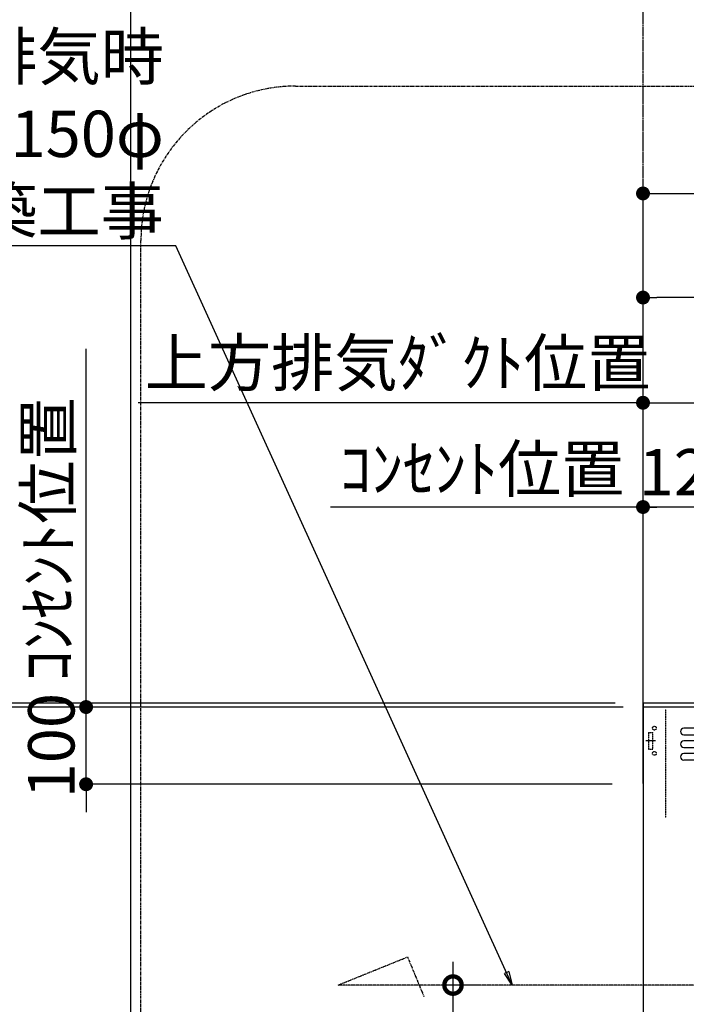
# Model space of a CAD drawing. Units: millimetres. Extents: x -109 to 26472, y -120 to 8847.
# Drawn here: x 14813 to 15676, y 4179 to 5454 of the extents above; entities that cross this region are included whole.
import ezdxf

# ---------------------------------------------------------------- set-up
doc = ezdxf.new("R2010")
doc.units = ezdxf.units.MM
doc.linetypes.add('CENTER', pattern=[2, 1.25, -0.25, 0.25, -0.25])
doc.linetypes.add('HIDDEN', pattern=[0.375, 0.25, -0.125])
doc.layers.get('DEFPOINTS').update_dxf_attribs({"color": 146})
for name, color, linetype in [('111-壁仕上', 3, 'Continuous'), ('150-機器', 8, 'Continuous'), ('160-文字', 254, 'Continuous'), ('166-寸法B', 11, 'Continuous'), ('180-補助', 161, 'Continuous')]:
    doc.layers.add(name, color=color, linetype=linetype)
doc.styles.add('KH001', font='txt')
doc.dimstyles.new('KH1xx030', dxfattribs={"dimscale": 30, "dimtxt": 2, "dimasz": 0.6, "dimexe": 0.3, "dimexo": 1.2, "dimgap": 0.5, "dimtad": 3, "dimdec": 1, "dimdsep": 46, "dimlunit": 6, "dimtxsty": 'KH001', "dimblk": 'DOT', "dimcen": 1, "dimdle": 1, "dimclrd": 256, "dimclre": 256, "dimclrt": 256, "dimadec": 0, "dimazin": 0, "dimtfac": 1, "dimtdec": 1, "dimtix": 1, "dimtmove": 2, "dimatfit": 3, "dimldrblk": 'CLOSEDBLANK', "dimfxl": 1, "dimtolj": 1, "dimtzin": 0, "dimlwd": -1, "dimlwe": -1, "dimarcsym": 0})

# ---------------------------------------------------------------- blocks, each defined once
blk = doc.blocks.new('_Dot')
at = {"color": 0, "linetype": 'ByBlock', "lineweight": -2}
blk.add_line((-0.5, 0), (-1, 0), dxfattribs=at)
at = {"color": 0, "linetype": 'ByBlock', "const_width": 0.5}
blk.add_lwpolyline([(-0.25, 0, 1), (0.25, 0, 1)], format="xyb", close=True, dxfattribs=at)
blk = doc.blocks.new('*D448')
at = {"layer": '166-寸法B', "transparency": 16777216}
for p, q in [((15583.800393, 4569.1159), (14619.853994, 4569.1159)), ((14628.853994, 2187.115899), (14628.853994, 4551.1159)), ((15475.899837, 2169.115899), (14619.853994, 2169.115899))]:
    blk.add_line(p, q, dxfattribs=at)
at = {"layer": 'DEFPOINTS', "color": 0, "transparency": 16777216}
for p in [(14628.853994, 4569.1159), (15619.800393, 4569.1159), (15511.899837, 2169.115899)]:
    blk.add_point(p, dxfattribs=at)
at = {"layer": '166-寸法B', "transparency": 16777216, "xscale": 18, "yscale": 18, "zscale": 18}
for p, rotation in [((14628.853994, 4569.1159), 90), ((14628.853994, 2169.115899), 270)]:
    blk.add_blockref('_Dot', p, dxfattribs=dict(at, rotation=rotation))
at = {"layer": '166-寸法B', "transparency": 16777216, "insert": (14580.046888, 3369.1159), "char_height": 60, "attachment_point": 5, "rotation": 90, "style": 'KH001'}
blk.add_mtext('\\A1;2,400', dxfattribs=at)
blk = doc.blocks.new('_ClosedBlank')
at = {"color": 0, "linetype": 'ByBlock', "lineweight": -2}
for p, q in [((-1, 0.166667), (0, 0)), ((-1, 0.166667), (-1, -0.166667)), ((0, 0), (-1, -0.166667))]:
    blk.add_line(p, q, dxfattribs=at)
blk = doc.blocks.new('*D450')
at = {"layer": '166-寸法B', "transparency": 16777216}
for p, q in [((15583.800393, 4564.115899), (14754.853994, 4564.115899)), ((14763.853994, 3882.115899), (14763.853994, 4546.115899)), ((15137.753994, 3864.115899), (14754.853994, 3864.115899))]:
    blk.add_line(p, q, dxfattribs=at)
at = {"layer": 'DEFPOINTS', "color": 0, "transparency": 16777216}
for p in [(14763.853994, 4564.115899), (15619.800393, 4564.115899), (15173.753994, 3864.115899)]:
    blk.add_point(p, dxfattribs=at)
at = {"layer": '166-寸法B', "transparency": 16777216, "xscale": 18, "yscale": 18, "zscale": 18}
for p, rotation in [((14763.853994, 4564.115899), 90), ((14763.853994, 3864.115899), 270)]:
    blk.add_blockref('_Dot', p, dxfattribs=dict(at, rotation=rotation))
at = {"layer": '166-寸法B', "transparency": 16777216, "insert": (14718.853994, 4214.115899), "char_height": 60, "attachment_point": 5, "rotation": 90, "style": 'KH001'}
blk.add_mtext('\\A1;700', dxfattribs=at)
blk = doc.blocks.new('*D454')
at = {"layer": '166-寸法B', "transparency": 16777216}
for p, q in [((15619.800388, 4605.115903), (15619.800388, 4832.101118)), ((15744.800394, 4605.115904), (15744.800394, 4832.101118)), ((15601.800388, 4823.101118), (15583.800388, 4823.101118)), ((15744.800394, 4823.101118), (15619.800388, 4823.101118)), ((15762.800394, 4823.101118), (15780.800394, 4823.101118))]:
    blk.add_line(p, q, dxfattribs=at)
at = {"layer": 'DEFPOINTS', "color": 0, "transparency": 16777216}
for p in [(15619.800388, 4823.101118), (15619.800388, 4569.115903), (15744.800394, 4569.115904)]:
    blk.add_point(p, dxfattribs=at)
at = {"layer": '166-寸法B', "transparency": 16777216, "xscale": 18, "yscale": 18, "zscale": 18}
blk.add_blockref('_Dot', (15619.800388, 4823.101118), dxfattribs=at)
at = {"layer": '166-寸法B', "transparency": 16777216, "xscale": 18, "yscale": 18, "zscale": 18, "rotation": 180}
blk.add_blockref('_Dot', (15744.800394, 4823.101118), dxfattribs=at)
at = {"layer": '166-寸法B', "transparency": 16777216, "insert": (15682.300391, 4868.101118), "char_height": 60, "attachment_point": 5, "style": 'KH001'}
blk.add_mtext('\\A1;125', dxfattribs=at)
blk = doc.blocks.new('*D455')
at = {"layer": '166-寸法B', "transparency": 16777216}
for p, q in [((15619.800388, 4605.120594), (15619.800388, 4967.101118)), ((14984.38093, 4958.101118), (14966.38093, 4958.101118)), ((15619.800388, 4958.101118), (14984.38093, 4958.101118)), ((15619.800388, 4958.101118), (15637.800388, 4958.101118))]:
    blk.add_line(p, q, dxfattribs=at)
at = {"layer": 'DEFPOINTS', "color": 0, "transparency": 16777216}
for p in [(14984.38093, 4958.101118), (14984.38093, 4690.921428), (15619.800388, 4569.120594)]:
    blk.add_point(p, dxfattribs=at)
at = {"layer": '166-寸法B', "transparency": 16777216, "insert": (15302.090659, 5009.801625), "char_height": 60, "attachment_point": 5, "style": 'KH001'}
blk.add_mtext('\\A1;上方排気ﾀﾞｸﾄ位置', dxfattribs=at)
blk = doc.blocks.new('_None')
blk = doc.blocks.new('*D456')
at = {"layer": '166-寸法B', "transparency": 16777216}
for p, q in [((15619.800388, 4605.120594), (15619.800388, 4832.101118)), ((15233.372676, 4823.101118), (15215.372676, 4823.101118)), ((15619.800388, 4823.101118), (15233.372676, 4823.101118)), ((15619.800388, 4823.101118), (15637.800388, 4823.101118))]:
    blk.add_line(p, q, dxfattribs=at)
at = {"layer": 'DEFPOINTS', "color": 0, "transparency": 16777216}
for p in [(15233.372676, 4823.101118), (15233.372676, 4666.568966), (15619.800388, 4569.120594)]:
    blk.add_point(p, dxfattribs=at)
at = {"layer": '166-寸法B', "transparency": 16777216, "insert": (15411.550462, 4872.511118), "char_height": 60, "attachment_point": 5, "style": 'KH001'}
blk.add_mtext('\\A1;ｺﾝｾﾝﾄ位置', dxfattribs=at)
blk = doc.blocks.new('*D457')
at = {"layer": '166-寸法B', "transparency": 16777216}
for p, q in [((15619.800388, 4605.115903), (15619.800388, 4967.101118)), ((16234.800399, 4738.112083), (16234.800399, 4967.101118)), ((15637.800388, 4958.101118), (16216.800399, 4958.101118))]:
    blk.add_line(p, q, dxfattribs=at)
at = {"layer": 'DEFPOINTS', "color": 0, "transparency": 16777216}
for p in [(16234.800399, 4958.101118), (16234.800399, 4702.112083), (15619.800388, 4569.115903)]:
    blk.add_point(p, dxfattribs=at)
at = {"layer": '166-寸法B', "transparency": 16777216, "xscale": 18, "yscale": 18, "zscale": 18, "rotation": 180}
blk.add_blockref('_Dot', (15619.800388, 4958.101118), dxfattribs=at)
at = {"layer": '166-寸法B', "transparency": 16777216, "xscale": 18, "yscale": 18, "zscale": 18}
blk.add_blockref('_Dot', (16234.800399, 4958.101118), dxfattribs=at)
at = {"layer": '166-寸法B', "transparency": 16777216, "insert": (15927.300394, 5003.101118), "char_height": 60, "attachment_point": 5, "style": 'KH001'}
blk.add_mtext('\\A1;615', dxfattribs=at)
blk = doc.blocks.new('ADR-3A-9017R_S')
at = {"layer": '150-機器', "linetype": 'Continuous'}
for p, q in [((397.026689, 672.694175), (-397.053533, 672.694175)), ((-397.053533, 663.956311), (397.026689, 663.956311)), ((397.026689, 656.31068), (-397.053631, 656.31068)), ((397.026689, 639.927185), (-397.053631, 639.927185)), ((-397.053533, 647.572816), (397.026689, 647.572816)), ((397.026689, 631.189321), (-397.053533, 631.189321))]:
    blk.add_line(p, q, dxfattribs=at)
at = {"layer": '150-機器', "color": 6, "linetype": 'Continuous'}
blk.add_lwpolyline([(450, 700), (-450, 700), (-449.999993, 70.046117), (450.000004, 70.046117)], close=True, dxfattribs=at)
at = {"layer": '150-機器', "linetype": 'Continuous'}
for centre in [(-397.053533, 668.325243), (-397.053533, 651.941748), (-397.053533, 635.558253)]:
    blk.add_arc(centre, 4.368932, 90, 270, dxfattribs=at)
at = {"layer": 'DEFPOINTS', "linetype": 'HIDDEN'}
for p, q in [((-420.509698, 556.463802), (-420.509698, 697.269417)), ((-442.900475, 667.23301), (-437.43931, 667.23301)), ((-442.900475, 667.23301), (-442.900475, 645.38835)), ((-437.43931, 645.38835), (-437.43931, 667.23301)), ((-442.900475, 645.38835), (-437.43931, 645.38835))]:
    blk.add_line(p, q, dxfattribs=at)
at = {"layer": 'DEFPOINTS', "linetype": 'CENTER'}
blk.add_line((-433.679784, 656.31068), (-446.214356, 656.31068), dxfattribs=at)
at = {"layer": 'DEFPOINTS', "linetype": 'HIDDEN'}
for centre in [(-435.254844, 672.694175), (-435.254844, 639.927185)]:
    blk.add_circle(centre, 2.457524, dxfattribs=at)
blk = doc.blocks.new('_DotSmall')
at = {"color": 0, "linetype": 'ByBlock', "const_width": 0.5}
blk.add_lwpolyline([(-0.0625, 0, 1), (0.0625, 0, 1)], format="xyb", close=True, dxfattribs=at)
blk = doc.blocks.new('_Open30')
at = {"color": 0, "linetype": 'ByBlock', "lineweight": -2}
for p, q in [((-1, 0.267949), (0, 0)), ((0, 0), (-1, -0.267949)), ((0, 0), (-1, 0))]:
    blk.add_line(p, q, dxfattribs=at)
blk = doc.blocks.new('*D458')
at = {"layer": '166-寸法B', "transparency": 16777216}
for p, q in [((15373.820246, 4234.115915), (15373.820246, 3466.233115)), ((15410.458886, 4204.115915), (15364.820246, 4204.115915))]:
    blk.add_line(p, q, dxfattribs=at)
at = {"layer": 'DEFPOINTS', "color": 0, "transparency": 16777216}
for p in [(15446.458886, 4204.115915), (15373.820246, 3421.233115), (15449.892674, 3421.233115)]:
    blk.add_point(p, dxfattribs=at)
at = {"layer": '166-寸法B', "transparency": 16777216, "xscale": 45, "yscale": 45, "zscale": 45}
for name, p, rotation in [('_DotSmall', (15373.820246, 4204.115915), 90), ('_Open30', (15373.820246, 3421.233115), 270)]:
    blk.add_blockref(name, p, dxfattribs=dict(at, rotation=rotation))
at = {"layer": '166-寸法B', "transparency": 16777216, "char_height": 60, "width": 616.62, "attachment_point": 5, "rotation": 90, "style": 'KH001'}
for s, insert in [('\\A1;側方排気ﾀﾞｸﾄ位置', (15425.520754, 3835.174515)), ('\\A1;FL+2035～2275', (15328.820246, 3835.174515))]:
    blk.add_mtext(s, dxfattribs=dict(at, insert=insert))
blk = doc.blocks.new('*D459')
at = {"layer": '166-寸法B', "transparency": 16777216}
for p, q in [((15619.800388, 4465.115903), (15619.800388, 5238.088386)), ((15637.800388, 5229.088386), (16506.800388, 5229.088386)), ((16524.800388, 4465.115903), (16524.800388, 5238.088386))]:
    blk.add_line(p, q, dxfattribs=at)
at = {"layer": 'DEFPOINTS', "color": 0, "transparency": 16777216}
for p in [(16524.800388, 5229.088386), (15619.800388, 4429.115903), (16524.800388, 4429.115903)]:
    blk.add_point(p, dxfattribs=at)
at = {"layer": '166-寸法B', "transparency": 16777216, "xscale": 18, "yscale": 18, "zscale": 18, "rotation": 180}
blk.add_blockref('_Dot', (15619.800388, 5229.088386), dxfattribs=at)
at = {"layer": '166-寸法B', "transparency": 16777216, "xscale": 18, "yscale": 18, "zscale": 18}
blk.add_blockref('_Dot', (16524.800388, 5229.088386), dxfattribs=at)
at = {"layer": '166-寸法B', "transparency": 16777216, "insert": (16072.300388, 5274.088386), "char_height": 60, "attachment_point": 5, "style": 'KH001'}
blk.add_mtext('\\A1;905', dxfattribs=at)
blk = doc.blocks.new('*D460')
at = {"layer": '166-寸法B', "transparency": 16777216}
for p, q in [((15619.800388, 4830.042154), (15619.800388, 5103.324982)), ((16519.800378, 4470.115904), (16519.800378, 5103.324982)), ((16501.800378, 5094.324982), (15637.800388, 5094.324982))]:
    blk.add_line(p, q, dxfattribs=at)
at = {"layer": 'DEFPOINTS', "color": 0, "transparency": 16777216}
for p in [(15619.800388, 5094.324982), (15619.800388, 4794.042154), (16519.800378, 4434.115904)]:
    blk.add_point(p, dxfattribs=at)
at = {"layer": '166-寸法B', "transparency": 16777216, "xscale": 18, "yscale": 18, "zscale": 18, "rotation": 180}
blk.add_blockref('_Dot', (15619.800388, 5094.324982), dxfattribs=at)
at = {"layer": '166-寸法B', "transparency": 16777216, "xscale": 18, "yscale": 18, "zscale": 18}
blk.add_blockref('_Dot', (16519.800378, 5094.324982), dxfattribs=at)
at = {"layer": '166-寸法B', "transparency": 16777216, "insert": (16069.800383, 5139.324982), "char_height": 60, "attachment_point": 5, "style": 'KH001'}
blk.add_mtext('\\A1;900', dxfattribs=at)
blk = doc.blocks.new('*D533')
at = {"layer": '166-寸法B', "transparency": 16777216}
for p, q in [((14898.853994, 4582.115899), (14898.853994, 4600.115899)), ((15579.800388, 4564.115899), (14889.853994, 4564.115899)), ((14898.853994, 4464.115899), (14898.853994, 4564.115899)), ((15579.800388, 4464.115899), (14889.853994, 4464.115899)), ((14898.853994, 4446.115899), (14898.853994, 4428.115899))]:
    blk.add_line(p, q, dxfattribs=at)
at = {"layer": 'DEFPOINTS', "color": 0, "transparency": 16777216}
for p in [(14898.853994, 4564.115899), (15615.800388, 4564.115899), (15615.800388, 4464.115899)]:
    blk.add_point(p, dxfattribs=at)
at = {"layer": '166-寸法B', "transparency": 16777216, "xscale": 18, "yscale": 18, "zscale": 18}
for p, rotation in [((14898.853994, 4564.115899), 270), ((14898.853994, 4464.115899), 90)]:
    blk.add_blockref('_Dot', p, dxfattribs=dict(at, rotation=rotation))
at = {"layer": '166-寸法B', "transparency": 16777216, "insert": (14853.853994, 4514.115899), "char_height": 60, "attachment_point": 5, "rotation": 90, "style": 'KH001'}
blk.add_mtext('\\A1;100', dxfattribs=at)
blk = doc.blocks.new('*D534')
at = {"layer": '166-寸法B', "transparency": 16777216}
for p, q in [((14898.853994, 4534.115899), (14898.853994, 5028.00056)), ((15594.27503, 4564.115899), (14889.853994, 4564.115899))]:
    blk.add_line(p, q, dxfattribs=at)
at = {"layer": 'DEFPOINTS', "color": 0, "transparency": 16777216}
for p in [(14898.853994, 4998.00056), (14910.151026, 4998.00056), (15630.27503, 4564.115899)]:
    blk.add_point(p, dxfattribs=at)
at = {"layer": '166-寸法B', "transparency": 16777216, "insert": (14849.437751, 4781.058229), "char_height": 60, "attachment_point": 5, "rotation": 90, "style": 'KH001'}
blk.add_mtext('\\A1;ｺﾝｾﾝﾄ位置', dxfattribs=at)
blk = doc.blocks.new('*D535')
at = {"layer": '166-寸法B', "transparency": 16777216}
for p, q in [((14763.853994, 5021.995463), (14763.853994, 4569.115899)), ((14763.853994, 4587.115899), (14763.853994, 4605.115899)), ((15152.965764, 4569.115899), (14754.853994, 4569.115899)), ((15152.965764, 4564.115899), (14754.853994, 4564.115899)), ((14763.853994, 4564.115899), (14763.853994, 4569.115899)), ((14763.853994, 4564.115899), (14763.853994, 4569.115899)), ((14763.853994, 4546.115899), (14763.853994, 4528.115899))]:
    blk.add_line(p, q, dxfattribs=at)
at = {"layer": 'DEFPOINTS', "color": 0, "transparency": 16777216}
for p in [(14763.853994, 4569.115899), (15188.965764, 4569.115899), (15188.965764, 4564.115899)]:
    blk.add_point(p, dxfattribs=at)
at = {"layer": '166-寸法B', "transparency": 16777216, "xscale": 18, "yscale": 18, "zscale": 18}
for p, rotation in [((14763.853994, 4569.115899), 270), ((14763.853994, 4564.115899), 90)]:
    blk.add_blockref('_Dot', p, dxfattribs=dict(at, rotation=rotation))
at = {"layer": '166-寸法B', "transparency": 16777216, "insert": (14713.828614, 4817.553839), "char_height": 60, "attachment_point": 5, "rotation": 90, "style": 'KH001'}
blk.add_mtext('\\A1;5〈ｸﾘｱﾗﾝｽ〉', dxfattribs=at)

msp = doc.modelspace()

# ---------------------------------------------------------------- linework, layer by layer
at = {"layer": '111-壁仕上', "color": 253, "linetype": 'CENTER', "ltscale": 2}
msp.add_line((15619.80039, 4569.12067), (15619.80039, 5780.15583), dxfattribs=at)
at = {"layer": '111-壁仕上', "ltscale": 2}
for p, q in [((15619.80039, 4569.12067), (15619.80039, 2169.12067)), ((17611.65136, 4569.12067), (15619.80039, 4569.12067))]:
    msp.add_line(p, q, dxfattribs=at)
at = {"layer": '150-機器', "linetype": 'CENTER'}
msp.add_lwpolyline([(16234.80039, 4204.11592), (15225.0657, 4204.11592), (15314.96768, 4240.48116), (15336.19457, 4189.3024)], dxfattribs=at)
at = {"layer": '180-補助', "linetype": 'CENTER', "ltscale": 3}
msp.add_lwpolyline([(16696.45928, 4514.05511), (16697.9579, 3839.01961, -0.414214), (16497.9579, 3639.01961), (15169.80735, 3639.01961, -0.414214), (14969.80735, 3839.01961), (14969.80735, 5168.05414, -0.414214), (15169.80735, 5368.05414), (16497.9579, 5368.05414, -0.305566), (16697.9579, 5221.03061), (16697.9579, 5221.03061)], format="xyb", dxfattribs=at)
at = {"layer": 'DEFPOINTS'}
msp.add_line((14956.6503, 1028.95753), (14956.6503, 8385.18915), dxfattribs=at)

# ---------------------------------------------------------------- block references
at = {"layer": '150-機器'}
msp.add_blockref('ADR-3A-9017R_S', (16069.80039, 3864.1159), dxfattribs=at)

# ---------------------------------------------------------------- texts
at = {"layer": '160-文字', "insert": (14999.60865, 5176.24262), "char_height": 60, "attachment_point": 9, "style": 'KH001'}
msp.add_mtext('\\A1;側方排気時\\Pﾀﾞｸﾄ接続口150φ\\P開口160φ建築工事', dxfattribs=at)

# ---------------------------------------------------------------- dimensions: what is measured, and where the dimension line sits
at = {"layer": '166-寸法B'}
for base, p1, p2, picture, middle in [((16524.80039, 5229.08839), (15619.80039, 4429.1159), (16524.80039, 4429.1159), '*D459', (16072.30039, 5274.08839)), ((16234.8004, 4958.10112), (15619.80039, 4569.1159), (16234.8004, 4702.11208), '*D457', (15927.30039, 5003.10112)), ((15619.80039, 4823.10112), (15744.80039, 4569.1159), (15619.80039, 4569.1159), '*D454', (15682.30039, 4868.10112))]:
    dim = msp.add_linear_dim(base=base, p1=p1, p2=p2, dimstyle='KH1xx030', dxfattribs=at)
    dim.commit()
    dim.dimension.update_dxf_attribs({"geometry": picture, "text_midpoint": middle})
for base, p1, p2, angle, picture, middle in [((15619.80039, 5094.32498), (16519.80038, 4434.1159), (15619.80039, 4794.04215), 180, '*D460', (16069.80038, 5139.32498)), ((14898.85399, 4564.1159), (15615.80039, 4464.1159), (15615.80039, 4564.1159), 270, '*D533', (14853.85399, 4514.1159)), ((14628.85399, 4569.1159), (15511.89984, 2169.1159), (15619.80039, 4569.1159), 90, '*D448', (14580.04689, 3369.1159))]:
    dim = msp.add_linear_dim(base=base, p1=p1, p2=p2, angle=angle, dimstyle='KH1xx030', dxfattribs=at)
    dim.commit()
    dim.dimension.update_dxf_attribs({"geometry": picture, "text_midpoint": middle})
dim = msp.add_linear_dim(base=(14984.38093, 4958.10112), p1=(15619.80039, 4569.12059), p2=(14984.38093, 4690.92143), text='上方排気ﾀﾞｸﾄ位置', dimstyle='KH1xx030', override={"dimblk1": 'None', "dimblk2": 'None', "dimsah": 1, "dimse2": 1}, dxfattribs=at)
dim.commit()
dim.dimension.update_dxf_attribs({"geometry": '*D455', "text_midpoint": (15302.09066, 5009.80163)})
dim = msp.add_linear_dim(base=(14763.85399, 4569.1159), p1=(15188.96576, 4564.1159), p2=(15188.96576, 4569.1159), angle=90, text='<>〈ｸﾘｱﾗﾝｽ〉', dimstyle='KH1xx030', override={"dimtmove": 1}, dxfattribs=at)
dim.commit()
dim.dimension.update_dxf_attribs({"geometry": '*D535', "text_midpoint": (14732.81517, 4817.55384), "dimtype": 160})
for base, p1, p2, angle, text, override, picture, middle in [((14898.85399, 4998.00056), (15630.27503, 4564.1159), (14910.15103, 4998.00056), 270, 'ｺﾝｾﾝﾄ位置', {"dimjust": 2, "dimblk1": 'None', "dimblk2": 'None', "dimsah": 1, "dimse2": 1}, '*D534', (14849.43775, 4781.05823)), ((15373.82025, 3421.23311), (15446.45889, 4204.11592), (15449.89267, 3421.23311), 90, 'FL+2035～2275\\X側方排気ﾀﾞｸﾄ位置', {"dimasz": 1.5, "dimblk1": 'DotSmall', "dimblk2": 'Open30', "dimsah": 1, "dimse2": 1}, '*D458', (15373.82025, 3835.17452))]:
    dim = msp.add_linear_dim(base=base, p1=p1, p2=p2, angle=angle, text=text, dimstyle='KH1xx030', override=override, dxfattribs=at)
    dim.commit()
    dim.dimension.update_dxf_attribs({"geometry": picture, "text_midpoint": middle})
dim = msp.add_linear_dim(base=(15233.37268, 4823.10112), p1=(15619.80039, 4569.12059), p2=(15233.37268, 4666.56897), text='ｺﾝｾﾝﾄ位置', dimstyle='KH1xx030', override={"dimblk1": 'None', "dimblk2": 'None', "dimsah": 1, "dimse2": 1}, dxfattribs=at)
dim.commit()
dim.dimension.update_dxf_attribs({"geometry": '*D456', "text_midpoint": (15411.55046, 4872.51112), "dimtype": 160})
dim = msp.add_linear_dim(base=(14763.85399, 4564.1159), p1=(15173.75399, 3864.1159), p2=(15619.80039, 4564.1159), angle=90, dimstyle='KH1xx030', override={"dimpost": ''}, dxfattribs=at)
dim.commit()
dim.dimension.update_dxf_attribs({"geometry": '*D450', "text_midpoint": (14718.85399, 4214.1159)})

# ---------------------------------------------------------------- leaders
at = {"layer": '160-文字', "annotation_type": 0, "has_hookline": 1, "hookline_direction": 1, "text_width": 651.06}
msp.add_leader([(15450.63603, 4204.11591), (15015.20865, 5161.24262), (15014.60865, 5161.24262)], dimstyle='KH1xx030', override={"dimgap": 0.5, "dimtad": 1}, dxfattribs=at)

doc.saveas('drawing.dxf')
